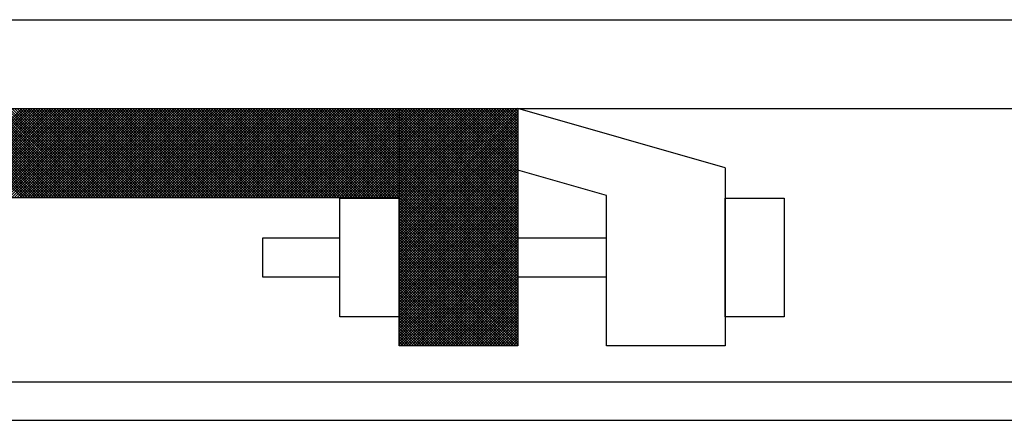
# Model space of a CAD drawing. Units: inches. Extents: x 13.09 to 21.76, y 24.46 to 30.37.
# Drawn here: x 19.02 to 20.06, y 26.65 to 27.07 of the extents above; entities that cross this region are included whole.
import ezdxf

# ---------------------------------------------------------------- set-up
doc = ezdxf.new("R2010")
doc.units = ezdxf.units.IN
doc.header["$MEASUREMENT"] = 0
doc.layers.add('MU - MNPIPE', color=7, linetype='Continuous')

# ---------------------------------------------------------------- blocks, each defined once
blk = doc.blocks.new('*X9')
at = {"color": 0}
for p, q in [((10.2282, 4.8642), (10.322, 4.9579)), ((10.3221, 4.8642), (10.2283, 4.9579)), ((10.231, 4.8642), (10.3247, 4.9579)), ((10.3248, 4.8642), (10.2311, 4.9579)), ((10.2337, 4.8642), (10.3275, 4.9579)), ((10.3276, 4.8642), (10.2338, 4.9579)), ((10.2365, 4.8642), (10.3303, 4.9579)), ((10.3304, 4.8642), (10.2366, 4.9579)), ((10.2393, 4.8642), (10.333, 4.9579)), ((10.3331, 4.8642), (10.2394, 4.9579)), ((10.242, 4.8642), (10.3358, 4.9579)), ((10.3359, 4.8642), (10.2421, 4.9579)), ((10.2448, 4.8642), (10.3385, 4.9579)), ((10.3386, 4.8642), (10.2449, 4.9579)), ((10.2476, 4.8642), (10.3413, 4.9579)), ((10.3414, 4.8642), (10.2477, 4.9579)), ((10.2503, 4.8642), (10.3441, 4.9579)), ((10.3442, 4.8642), (10.2504, 4.9579)), ((10.2531, 4.8642), (10.3468, 4.9579)), ((10.3469, 4.8642), (10.2532, 4.9579)), ((10.2558, 4.8642), (10.3496, 4.9579)), ((10.3497, 4.8642), (10.2559, 4.9579)), ((10.2586, 4.8642), (10.3524, 4.9579)), ((10.3525, 4.8642), (10.2587, 4.9579)), ((10.2614, 4.8642), (10.3551, 4.9579)), ((10.3552, 4.8642), (10.2615, 4.9579)), ((10.2641, 4.8642), (10.3579, 4.9579)), ((10.358, 4.8642), (10.2642, 4.9579)), ((10.2669, 4.8642), (10.3606, 4.9579)), ((10.3607, 4.8642), (10.267, 4.9579)), ((10.2697, 4.8642), (10.3634, 4.9579)), ((10.3635, 4.8642), (10.2698, 4.9579)), ((10.2724, 4.8642), (10.3662, 4.9579)), ((10.3663, 4.8642), (10.2725, 4.9579)), ((10.2752, 4.8642), (10.3689, 4.9579)), ((10.369, 4.8642), (10.2753, 4.9579)), ((10.2779, 4.8642), (10.3717, 4.9579)), ((10.3718, 4.8642), (10.278, 4.9579)), ((10.2807, 4.8642), (10.3745, 4.9579)), ((10.3745, 4.8642), (10.2808, 4.9579)), ((10.2835, 4.8642), (10.3772, 4.9579)), ((10.3773, 4.8642), (10.2836, 4.9579)), ((10.2862, 4.8642), (10.38, 4.9579)), ((10.3801, 4.8642), (10.2863, 4.9579)), ((10.289, 4.8642), (10.3827, 4.9579)), ((10.3828, 4.8642), (10.2891, 4.9579)), ((10.2918, 4.8642), (10.3855, 4.9579)), ((10.3856, 4.8642), (10.2918, 4.9579)), ((10.2945, 4.8642), (10.3883, 4.9579)), ((10.3884, 4.8642), (10.2946, 4.9579)), ((10.2973, 4.8642), (10.391, 4.9579)), ((10.3911, 4.8642), (10.2974, 4.9579)), ((10.3, 4.8642), (10.3938, 4.9579)), ((10.3939, 4.8642), (10.3001, 4.9579)), ((10.3028, 4.8642), (10.3965, 4.9579)), ((10.3966, 4.8642), (10.3029, 4.9579)), ((10.3056, 4.8642), (10.3993, 4.9579)), ((10.3994, 4.8642), (10.3057, 4.9579)), ((10.3083, 4.8642), (10.4021, 4.9579)), ((10.4022, 4.8642), (10.3084, 4.9579)), ((10.3111, 4.8642), (10.4048, 4.9579)), ((10.4049, 4.8642), (10.3112, 4.9579)), ((10.3138, 4.8642), (10.4076, 4.9579)), ((10.4077, 4.8642), (10.3139, 4.9579)), ((10.3166, 4.8642), (10.4104, 4.9579)), ((10.4105, 4.8642), (10.3167, 4.9579)), ((10.3194, 4.8642), (10.4131, 4.9579)), ((10.4132, 4.8642), (10.3195, 4.9579)), ((10.3221, 4.8642), (10.4159, 4.9579)), ((10.416, 4.8642), (10.3222, 4.9579)), ((10.3249, 4.8642), (10.4186, 4.9579)), ((10.4187, 4.8642), (10.325, 4.9579)), ((10.3277, 4.8642), (10.4214, 4.9579)), ((10.4215, 4.8642), (10.3278, 4.9579)), ((10.3304, 4.8642), (10.4242, 4.9579)), ((10.4243, 4.8642), (10.3305, 4.9579)), ((10.3332, 4.8642), (10.4269, 4.9579)), ((10.427, 4.8642), (10.3333, 4.9579)), ((10.3359, 4.8642), (10.4297, 4.9579)), ((10.4298, 4.8642), (10.336, 4.9579)), ((10.3387, 4.8642), (10.4325, 4.9579)), ((10.4326, 4.8642), (10.3388, 4.9579)), ((10.3415, 4.8642), (10.4352, 4.9579)), ((10.4353, 4.8642), (10.3416, 4.9579)), ((10.3442, 4.8642), (10.438, 4.9579)), ((10.4381, 4.8642), (10.3443, 4.9579)), ((10.347, 4.8642), (10.4407, 4.9579)), ((10.4408, 4.8642), (10.3471, 4.9579)), ((10.3498, 4.8642), (10.4435, 4.9579)), ((10.4436, 4.8642), (10.3499, 4.9579)), ((10.3525, 4.8642), (10.4463, 4.9579)), ((10.4464, 4.8642), (10.3526, 4.9579)), ((10.3553, 4.8642), (10.449, 4.9579)), ((10.4491, 4.8642), (10.3554, 4.9579)), ((10.358, 4.8642), (10.4518, 4.9579)), ((10.4519, 4.8642), (10.3581, 4.9579)), ((10.3608, 4.8642), (10.4546, 4.9579)), ((10.4547, 4.8642), (10.3609, 4.9579)), ((10.3636, 4.8642), (10.4573, 4.9579)), ((10.4574, 4.8642), (10.3637, 4.9579)), ((10.3663, 4.8642), (10.4601, 4.9579)), ((10.4602, 4.8642), (10.3664, 4.9579)), ((10.3691, 4.8642), (10.4628, 4.9579)), ((10.4629, 4.8642), (10.3692, 4.9579)), ((10.3719, 4.8642), (10.4656, 4.9579)), ((10.4657, 4.8642), (10.3719, 4.9579)), ((10.3746, 4.8642), (10.4684, 4.9579)), ((10.4685, 4.8642), (10.3747, 4.9579)), ((10.3774, 4.8642), (10.4711, 4.9579)), ((10.4712, 4.8642), (10.3775, 4.9579)), ((10.3801, 4.8642), (10.4739, 4.9579)), ((10.474, 4.8642), (10.3802, 4.9579)), ((10.3829, 4.8642), (10.4767, 4.9579)), ((10.4767, 4.8642), (10.383, 4.9579)), ((10.3857, 4.8642), (10.4794, 4.9579)), ((10.4795, 4.8642), (10.3858, 4.9579)), ((10.3884, 4.8642), (10.4822, 4.9579)), ((10.4823, 4.8642), (10.3885, 4.9579)), ((10.3912, 4.8642), (10.4849, 4.9579)), ((10.485, 4.8642), (10.3913, 4.9579)), ((10.394, 4.8642), (10.4877, 4.9579)), ((10.4878, 4.8642), (10.394, 4.9579)), ((10.3967, 4.8642), (10.4905, 4.9579)), ((10.4906, 4.8642), (10.3968, 4.9579)), ((10.3995, 4.8642), (10.4932, 4.9579)), ((10.4933, 4.8642), (10.3996, 4.9579)), ((10.4022, 4.8642), (10.496, 4.9579)), ((10.4961, 4.8642), (10.4023, 4.9579)), ((10.405, 4.8642), (10.4987, 4.9579)), ((10.4988, 4.8642), (10.4051, 4.9579)), ((10.4078, 4.8642), (10.5015, 4.9579)), ((10.5016, 4.8642), (10.4079, 4.9579)), ((10.4105, 4.8642), (10.5043, 4.9579)), ((10.5044, 4.8642), (10.4106, 4.9579)), ((10.4133, 4.8642), (10.507, 4.9579)), ((10.5071, 4.8642), (10.4134, 4.9579)), ((10.416, 4.8642), (10.5098, 4.9579)), ((10.5099, 4.8642), (10.4161, 4.9579)), ((10.4188, 4.8642), (10.5126, 4.9579)), ((10.5127, 4.8642), (10.4189, 4.9579)), ((10.4216, 4.8642), (10.5153, 4.9579)), ((10.5154, 4.8642), (10.4217, 4.9579)), ((10.4243, 4.8642), (10.5181, 4.9579)), ((10.5182, 4.8642), (10.4244, 4.9579)), ((10.4271, 4.8642), (10.5208, 4.9579)), ((10.5209, 4.8642), (10.4272, 4.9579)), ((10.4299, 4.8642), (10.5236, 4.9579)), ((10.5237, 4.8642), (10.43, 4.9579)), ((10.4326, 4.8642), (10.5264, 4.9579)), ((10.5265, 4.8642), (10.4327, 4.9579)), ((10.4354, 4.8642), (10.5291, 4.9579)), ((10.5292, 4.8642), (10.4355, 4.9579)), ((10.4381, 4.8642), (10.5319, 4.9579)), ((10.532, 4.8642), (10.4382, 4.9579)), ((10.4409, 4.8642), (10.5347, 4.9579)), ((10.5348, 4.8642), (10.441, 4.9579)), ((10.4437, 4.8642), (10.5374, 4.9579)), ((10.5375, 4.8642), (10.4438, 4.9579)), ((10.4464, 4.8642), (10.5402, 4.9579)), ((10.5403, 4.8642), (10.4465, 4.9579)), ((10.4492, 4.8642), (10.5429, 4.9579)), ((10.543, 4.8642), (10.4493, 4.9579)), ((10.452, 4.8642), (10.5457, 4.9579)), ((10.5458, 4.8642), (10.4521, 4.9579)), ((10.4547, 4.8642), (10.5485, 4.9579)), ((10.5486, 4.8642), (10.4548, 4.9579)), ((10.4575, 4.8642), (10.5512, 4.9579)), ((10.5513, 4.8642), (10.4576, 4.9579)), ((10.4602, 4.8642), (10.554, 4.9579)), ((10.5541, 4.8642), (10.4603, 4.9579)), ((10.463, 4.8642), (10.5568, 4.9579)), ((10.5569, 4.8642), (10.4631, 4.9579)), ((10.4658, 4.8642), (10.5595, 4.9579)), ((10.5596, 4.8642), (10.4659, 4.9579)), ((10.4685, 4.8642), (10.5623, 4.9579)), ((10.5624, 4.8642), (10.4686, 4.9579)), ((10.4713, 4.8642), (10.565, 4.9579)), ((10.5651, 4.8642), (10.4714, 4.9579)), ((10.4741, 4.8642), (10.5678, 4.9579)), ((10.5679, 4.8642), (10.4741, 4.9579)), ((10.4768, 4.8642), (10.5706, 4.9579)), ((10.5707, 4.8642), (10.4769, 4.9579)), ((10.4796, 4.8642), (10.5733, 4.9579)), ((10.5734, 4.8642), (10.4797, 4.9579)), ((10.4823, 4.8642), (10.5761, 4.9579)), ((10.5762, 4.8642), (10.4824, 4.9579)), ((10.4851, 4.8642), (10.5789, 4.9579)), ((10.5789, 4.8642), (10.4852, 4.9579)), ((10.4879, 4.8642), (10.5816, 4.9579)), ((10.5817, 4.8642), (10.488, 4.9579)), ((10.4906, 4.8642), (10.5844, 4.9579)), ((10.5845, 4.8642), (10.4907, 4.9579)), ((10.4934, 4.8642), (10.5871, 4.9579)), ((10.5872, 4.8642), (10.4935, 4.9579)), ((10.4961, 4.8642), (10.5899, 4.9579)), ((10.59, 4.8642), (10.4962, 4.9579)), ((10.4989, 4.8642), (10.5927, 4.9579)), ((10.5928, 4.8642), (10.499, 4.9579)), ((10.5017, 4.8642), (10.5954, 4.9579)), ((10.5955, 4.8642), (10.5018, 4.9579)), ((10.5044, 4.8642), (10.5982, 4.9579)), ((10.5983, 4.8642), (10.5045, 4.9579)), ((10.5072, 4.8642), (10.6009, 4.9579)), ((10.601, 4.8642), (10.5073, 4.9579)), ((10.51, 4.8642), (10.6037, 4.9579)), ((10.6038, 4.8642), (10.5101, 4.9579)), ((10.5127, 4.8642), (10.6065, 4.9579)), ((10.6066, 4.8642), (10.5128, 4.9579)), ((10.5155, 4.8642), (10.6092, 4.9579)), ((10.6093, 4.8642), (10.5156, 4.9579)), ((10.5182, 4.8642), (10.612, 4.9579)), ((10.6121, 4.8642), (10.5183, 4.9579)), ((10.521, 4.8642), (10.6148, 4.9579)), ((10.6149, 4.8642), (10.5211, 4.9579)), ((10.5238, 4.8642), (10.6175, 4.9579)), ((10.6176, 4.8642), (10.5239, 4.9579)), ((10.5265, 4.8642), (10.6203, 4.9579)), ((10.6204, 4.8642), (10.5266, 4.9579)), ((10.5293, 4.8642), (10.623, 4.9579)), ((10.6231, 4.8642), (10.5294, 4.9579)), ((10.5321, 4.8642), (10.6258, 4.9579)), ((10.6259, 4.8642), (10.5322, 4.9579)), ((10.5348, 4.8642), (10.6286, 4.9579)), ((10.6287, 4.8642), (10.5349, 4.9579)), ((10.5376, 4.8642), (10.6313, 4.9579)), ((10.6314, 4.8642), (10.5377, 4.9579)), ((10.5403, 4.8642), (10.6341, 4.9579)), ((10.6342, 4.8642), (10.5404, 4.9579)), ((10.5431, 4.8642), (10.6369, 4.9579)), ((10.637, 4.8642), (10.5432, 4.9579)), ((10.5459, 4.8642), (10.6396, 4.9579)), ((10.6397, 4.8642), (10.546, 4.9579)), ((10.5486, 4.8642), (10.6424, 4.9579)), ((10.6425, 4.8642), (10.5487, 4.9579)), ((10.5514, 4.8642), (10.6451, 4.9579)), ((10.6452, 4.8642), (10.5515, 4.9579)), ((10.5542, 4.8642), (10.6479, 4.9579)), ((10.648, 4.8642), (10.5543, 4.9579)), ((10.5569, 4.8642), (10.6507, 4.9579)), ((10.6508, 4.8642), (10.557, 4.9579)), ((10.5597, 4.8642), (10.6534, 4.9579)), ((10.6535, 4.8642), (10.5598, 4.9579)), ((10.5624, 4.8642), (10.6562, 4.9579)), ((10.6563, 4.8642), (10.5625, 4.9579)), ((10.5652, 4.8642), (10.659, 4.9579)), ((10.659, 4.8642), (10.5653, 4.9579)), ((10.568, 4.8642), (10.6617, 4.9579)), ((10.6618, 4.8642), (10.5681, 4.9579)), ((10.5707, 4.8642), (10.6645, 4.9579)), ((10.6646, 4.8642), (10.5708, 4.9579)), ((10.5735, 4.8642), (10.6672, 4.9579)), ((10.6673, 4.8642), (10.5736, 4.9579)), ((10.5763, 4.8642), (10.67, 4.9579)), ((10.6701, 4.8642), (10.5763, 4.9579)), ((10.579, 4.8642), (10.6728, 4.9579)), ((10.6729, 4.8642), (10.5791, 4.9579)), ((10.5818, 4.8642), (10.6755, 4.9579)), ((10.6756, 4.8642), (10.5819, 4.9579)), ((10.5845, 4.8642), (10.6783, 4.9579)), ((10.6784, 4.8642), (10.5846, 4.9579)), ((10.5873, 4.8642), (10.681, 4.9579)), ((10.6811, 4.8642), (10.5874, 4.9579)), ((10.5901, 4.8642), (10.6838, 4.9579)), ((10.6839, 4.8642), (10.5902, 4.9579)), ((10.5928, 4.8642), (10.6866, 4.9579)), ((10.6867, 4.8642), (10.5929, 4.9579)), ((10.5956, 4.8642), (10.6893, 4.9579)), ((10.6894, 4.8642), (10.5957, 4.9579)), ((10.5983, 4.8642), (10.6921, 4.9579)), ((10.6922, 4.8642), (10.5984, 4.9579)), ((10.6011, 4.8642), (10.6949, 4.9579)), ((10.695, 4.8642), (10.6012, 4.9579)), ((10.6039, 4.8642), (10.6976, 4.9579)), ((10.6977, 4.8642), (10.604, 4.9579)), ((10.6066, 4.8642), (10.7004, 4.9579)), ((10.7005, 4.8642), (10.6067, 4.9579)), ((10.6094, 4.8642), (10.7031, 4.9579)), ((10.7032, 4.8642), (10.6095, 4.9579)), ((10.6122, 4.8642), (10.7059, 4.9579)), ((10.706, 4.8642), (10.6123, 4.9579)), ((10.6149, 4.8642), (10.7087, 4.9579)), ((10.7088, 4.8642), (10.615, 4.9579)), ((10.6177, 4.8642), (10.7114, 4.9579)), ((10.7115, 4.8642), (10.6178, 4.9579)), ((10.6204, 4.8642), (10.7142, 4.9579)), ((10.7143, 4.8642), (10.6205, 4.9579)), ((10.6232, 4.8642), (10.717, 4.9579)), ((10.7171, 4.8642), (10.6233, 4.9579)), ((10.626, 4.8642), (10.7196, 4.9578)), ((10.7196, 4.8644), (10.6261, 4.9579)), ((10.6287, 4.8642), (10.7196, 4.955)), ((10.7196, 4.8672), (10.6288, 4.9579)), ((10.7196, 4.8699), (10.6316, 4.9579)), ((10.7196, 4.8727), (10.6344, 4.9579)), ((10.7196, 4.8754), (10.6371, 4.9579)), ((10.7196, 4.8782), (10.6399, 4.9579)), ((10.7196, 4.881), (10.6426, 4.9579)), ((10.7196, 4.8837), (10.6454, 4.9579)), ((10.7196, 4.8865), (10.6482, 4.9579)), ((10.7196, 4.8893), (10.6509, 4.9579)), ((10.7196, 4.892), (10.6537, 4.9579)), ((10.7196, 4.8948), (10.6564, 4.9579)), ((10.7196, 4.8975), (10.6592, 4.9579)), ((10.7196, 4.9003), (10.662, 4.9579)), ((10.7196, 4.9031), (10.6647, 4.9579)), ((10.7196, 4.9058), (10.6675, 4.9579)), ((10.7196, 4.9086), (10.6703, 4.9579)), ((10.7196, 4.9114), (10.673, 4.9579)), ((10.7196, 4.9141), (10.6758, 4.9579)), ((10.7196, 4.9169), (10.6785, 4.9579)), ((10.7196, 4.9196), (10.6813, 4.9579)), ((10.7196, 4.9224), (10.6841, 4.9579)), ((10.7196, 4.9252), (10.6868, 4.9579)), ((10.7196, 4.9279), (10.6896, 4.9579)), ((10.7196, 4.9307), (10.6924, 4.9579)), ((10.7196, 4.9335), (10.6951, 4.9579)), ((10.7196, 4.9362), (10.6979, 4.9579)), ((10.7196, 4.939), (10.7006, 4.9579)), ((10.7196, 4.9417), (10.7034, 4.9579)), ((10.7196, 4.9445), (10.7062, 4.9579)), ((10.7196, 4.9473), (10.7089, 4.9579)), ((10.7196, 4.95), (10.7117, 4.9579)), ((10.7196, 4.9528), (10.7145, 4.9579)), ((10.7196, 4.9555), (10.7172, 4.9579)), ((10.7196, 4.9578), (10.7197, 4.9579)), ((10.7196, 4.955), (10.7225, 4.9579)), ((10.7196, 4.9522), (10.7252, 4.9579)), ((10.7196, 4.9495), (10.728, 4.9579)), ((10.7196, 4.9467), (10.7308, 4.9579)), ((10.7196, 4.9439), (10.7335, 4.9579)), ((10.7196, 4.9412), (10.7363, 4.9579)), ((10.7196, 4.9384), (10.7391, 4.9579)), ((10.7196, 4.9357), (10.7418, 4.9579)), ((10.7196, 4.9329), (10.7446, 4.9579)), ((10.7196, 4.9301), (10.7473, 4.9579)), ((10.7196, 4.9274), (10.7501, 4.9579)), ((10.7196, 4.9246), (10.7529, 4.9579)), ((10.7196, 4.9219), (10.7556, 4.9579)), ((10.7196, 4.9191), (10.7584, 4.9579)), ((10.7196, 4.9163), (10.7612, 4.9579)), ((10.7196, 4.9136), (10.7639, 4.9579)), ((10.7196, 4.9108), (10.7667, 4.9579)), ((10.7196, 4.908), (10.7694, 4.9579)), ((10.7196, 4.9053), (10.7722, 4.9579)), ((10.7196, 4.9025), (10.775, 4.9579)), ((10.7196, 4.8998), (10.7777, 4.9579)), ((10.7196, 4.897), (10.7805, 4.9579)), ((10.7196, 4.8942), (10.7832, 4.9579)), ((10.7196, 4.8915), (10.786, 4.9579)), ((10.7196, 4.8887), (10.7888, 4.9579)), ((10.7196, 4.8859), (10.7915, 4.9579)), ((10.7196, 4.8832), (10.7943, 4.9579)), ((10.7196, 4.8804), (10.7971, 4.9579)), ((10.7196, 4.8777), (10.7998, 4.9579)), ((10.7196, 4.8749), (10.8026, 4.9579)), ((10.7196, 4.8721), (10.8053, 4.9579)), ((10.7196, 4.8694), (10.8081, 4.9579)), ((10.7196, 4.8666), (10.8109, 4.9579)), ((10.7196, 4.8638), (10.8136, 4.9579)), ((10.7196, 4.8611), (10.8164, 4.9579)), ((10.7196, 4.8583), (10.8192, 4.9579)), ((10.7196, 4.8556), (10.8219, 4.9579)), ((10.7196, 4.8528), (10.8247, 4.9579)), ((10.7196, 4.85), (10.8274, 4.9579)), ((10.7196, 4.8473), (10.8302, 4.9579)), ((10.7196, 4.8445), (10.833, 4.9579)), ((10.7196, 4.8417), (10.8357, 4.9579)), ((10.7196, 4.839), (10.8385, 4.9579)), ((10.7196, 4.8362), (10.8413, 4.9579)), ((10.7196, 4.8335), (10.844, 4.9579)), ((10.7196, 4.8307), (10.8446, 4.9557)), ((10.8446, 4.8305), (10.7196, 4.9555)), ((10.8446, 4.8333), (10.72, 4.9579)), ((10.8446, 4.8361), (10.7227, 4.9579)), ((10.8446, 4.8388), (10.7255, 4.9579)), ((10.8446, 4.8416), (10.7283, 4.9579)), ((10.8446, 4.8444), (10.731, 4.9579)), ((10.8446, 4.8471), (10.7338, 4.9579)), ((10.8446, 4.8499), (10.7366, 4.9579)), ((10.8446, 4.8526), (10.7393, 4.9579)), ((10.8446, 4.8554), (10.7421, 4.9579)), ((10.8446, 4.8582), (10.7448, 4.9579)), ((10.8446, 4.8609), (10.7476, 4.9579)), ((10.8446, 4.8637), (10.7504, 4.9579)), ((10.8446, 4.8665), (10.7531, 4.9579)), ((10.8446, 4.8692), (10.7559, 4.9579)), ((10.8446, 4.872), (10.7586, 4.9579)), ((10.8446, 4.8747), (10.7614, 4.9579)), ((10.8446, 4.8775), (10.7642, 4.9579)), ((10.8446, 4.8803), (10.7669, 4.9579)), ((10.8446, 4.883), (10.7697, 4.9579)), ((10.8446, 4.8858), (10.7725, 4.9579)), ((10.8446, 4.8886), (10.7752, 4.9579)), ((10.8446, 4.8913), (10.778, 4.9579)), ((10.8446, 4.8941), (10.7807, 4.9579)), ((10.8446, 4.8968), (10.7835, 4.9579)), ((10.8446, 4.8996), (10.7863, 4.9579)), ((10.8446, 4.9024), (10.789, 4.9579)), ((10.8446, 4.9051), (10.7918, 4.9579)), ((10.8446, 4.9079), (10.7946, 4.9579)), ((10.8446, 4.9106), (10.7973, 4.9579)), ((10.8446, 4.9134), (10.8001, 4.9579)), ((10.8446, 4.9162), (10.8028, 4.9579)), ((10.8446, 4.9189), (10.8056, 4.9579)), ((10.8446, 4.9217), (10.8084, 4.9579)), ((10.8446, 4.9245), (10.8111, 4.9579)), ((10.8446, 4.9272), (10.8139, 4.9579)), ((10.8446, 4.93), (10.8167, 4.9579)), ((10.8446, 4.9327), (10.8194, 4.9579)), ((10.8446, 4.9355), (10.8222, 4.9579)), ((10.8446, 4.9383), (10.8249, 4.9579)), ((10.8446, 4.941), (10.8277, 4.9579)), ((10.8446, 4.9438), (10.8305, 4.9579)), ((10.8446, 4.9466), (10.8332, 4.9579)), ((10.8446, 4.9493), (10.836, 4.9579)), ((10.8446, 4.9521), (10.8388, 4.9579)), ((10.8446, 4.9548), (10.8415, 4.9579)), ((10.8446, 4.9576), (10.8443, 4.9579)), ((10.6315, 4.8642), (10.7196, 4.9522)), ((10.6343, 4.8642), (10.7196, 4.9495)), ((10.637, 4.8642), (10.7196, 4.9467)), ((10.6398, 4.8642), (10.7196, 4.9439)), ((10.7196, 4.8279), (10.8446, 4.9529)), ((10.8446, 4.8278), (10.7196, 4.9528)), ((10.7196, 4.8252), (10.8446, 4.9502)), ((10.8446, 4.825), (10.7196, 4.95)), ((10.7196, 4.8224), (10.8446, 4.9474)), ((10.8446, 4.8223), (10.7196, 4.9473)), ((10.7196, 4.8197), (10.8446, 4.9447)), ((10.8446, 4.8195), (10.7196, 4.9445)), ((10.6425, 4.8642), (10.7196, 4.9412)), ((10.6453, 4.8642), (10.7196, 4.9384)), ((10.6481, 4.8642), (10.7196, 4.9357)), ((10.6508, 4.8642), (10.7196, 4.9329)), ((10.7196, 4.8169), (10.8446, 4.9419)), ((10.8446, 4.8167), (10.7196, 4.9417)), ((10.7196, 4.8141), (10.8446, 4.9391)), ((10.8446, 4.814), (10.7196, 4.939)), ((10.7196, 4.8114), (10.8446, 4.9364)), ((10.8446, 4.8112), (10.7196, 4.9362)), ((10.7196, 4.8086), (10.8446, 4.9336)), ((10.8446, 4.8085), (10.7196, 4.9335)), ((10.6536, 4.8642), (10.7196, 4.9301)), ((10.6564, 4.8642), (10.7196, 4.9274)), ((10.6591, 4.8642), (10.7196, 4.9246)), ((10.7196, 4.8058), (10.8446, 4.9308)), ((10.8446, 4.8057), (10.7196, 4.9307)), ((10.7196, 4.8031), (10.8446, 4.9281)), ((10.8446, 4.8029), (10.7196, 4.9279)), ((10.7196, 4.8003), (10.8446, 4.9253)), ((10.8446, 4.8002), (10.7196, 4.9252)), ((10.7196, 4.7976), (10.8446, 4.9226)), ((10.8446, 4.7974), (10.7196, 4.9224)), ((10.6619, 4.8642), (10.7196, 4.9219)), ((10.6646, 4.8642), (10.7196, 4.9191)), ((10.6674, 4.8642), (10.7196, 4.9163)), ((10.6702, 4.8642), (10.7196, 4.9136)), ((10.7196, 4.7948), (10.8446, 4.9198)), ((10.8446, 4.7946), (10.7196, 4.9196)), ((10.7196, 4.792), (10.8446, 4.917)), ((10.8446, 4.7919), (10.7196, 4.9169)), ((10.7196, 4.7893), (10.8446, 4.9143)), ((10.8446, 4.7891), (10.7196, 4.9141)), ((10.6729, 4.8642), (10.7196, 4.9108)), ((10.6757, 4.8642), (10.7196, 4.908)), ((10.6785, 4.8642), (10.7196, 4.9053)), ((10.6812, 4.8642), (10.7196, 4.9025)), ((10.7196, 4.7865), (10.8446, 4.9115)), ((10.8446, 4.7864), (10.7196, 4.9114)), ((10.7196, 4.7837), (10.8446, 4.9087)), ((10.8446, 4.7836), (10.7196, 4.9086)), ((10.7196, 4.781), (10.8446, 4.906)), ((10.8446, 4.7808), (10.7196, 4.9058)), ((10.7196, 4.7782), (10.8446, 4.9032)), ((10.8446, 4.7781), (10.7196, 4.9031)), ((10.684, 4.8642), (10.7196, 4.8998)), ((10.6867, 4.8642), (10.7196, 4.897)), ((10.6895, 4.8642), (10.7196, 4.8942)), ((10.6923, 4.8642), (10.7196, 4.8915)), ((10.7196, 4.7755), (10.8446, 4.9005)), ((10.8446, 4.7753), (10.7196, 4.9003)), ((10.7196, 4.7727), (10.8446, 4.8977)), ((10.8446, 4.7725), (10.7196, 4.8975)), ((10.7196, 4.7699), (10.8446, 4.8949)), ((10.8446, 4.7698), (10.7196, 4.8948)), ((10.7196, 4.7672), (10.8446, 4.8922)), ((10.8446, 4.767), (10.7196, 4.892)), ((10.695, 4.8642), (10.7196, 4.8887)), ((10.6978, 4.8642), (10.7196, 4.8859)), ((10.7005, 4.8642), (10.7196, 4.8832)), ((10.7196, 4.7644), (10.8446, 4.8894)), ((10.8446, 4.7643), (10.7196, 4.8893)), ((10.7196, 4.7616), (10.8446, 4.8866)), ((10.8446, 4.7615), (10.7196, 4.8865)), ((10.7196, 4.7589), (10.8446, 4.8839)), ((10.8446, 4.7587), (10.7196, 4.8837)), ((10.7196, 4.7561), (10.8446, 4.8811)), ((10.8446, 4.756), (10.7196, 4.881)), ((10.7033, 4.8642), (10.7196, 4.8804)), ((10.7061, 4.8642), (10.7196, 4.8777)), ((10.7088, 4.8642), (10.7196, 4.8749)), ((10.7116, 4.8642), (10.7196, 4.8721)), ((10.7196, 4.7534), (10.8446, 4.8784)), ((10.8446, 4.7532), (10.7196, 4.8782)), ((10.7196, 4.7506), (10.8446, 4.8756)), ((10.8446, 4.7504), (10.7196, 4.8754)), ((10.7196, 4.7478), (10.8446, 4.8728)), ((10.8446, 4.7477), (10.7196, 4.8727)), ((10.7144, 4.8642), (10.7196, 4.8694)), ((10.7171, 4.8642), (10.7196, 4.8666)), ((10.7196, 4.7451), (10.8446, 4.8701)), ((10.8446, 4.7449), (10.7196, 4.8699)), ((10.7196, 4.7423), (10.8446, 4.8673)), ((10.8446, 4.7422), (10.7196, 4.8672)), ((10.7196, 4.7395), (10.8446, 4.8645)), ((10.8446, 4.7394), (10.7196, 4.8644)), ((10.7196, 4.7368), (10.8446, 4.8618)), ((10.8446, 4.7366), (10.7196, 4.8616)), ((10.7196, 4.734), (10.8446, 4.859)), ((10.8446, 4.7339), (10.7196, 4.8589)), ((10.7196, 4.7313), (10.8446, 4.8563)), ((10.8446, 4.7311), (10.7196, 4.8561)), ((10.7196, 4.7285), (10.8446, 4.8535)), ((10.8446, 4.7283), (10.7196, 4.8533)), ((10.7196, 4.7257), (10.8446, 4.8507)), ((10.8446, 4.7256), (10.7196, 4.8506)), ((10.7196, 4.723), (10.8446, 4.848)), ((10.8446, 4.7228), (10.7196, 4.8478)), ((10.7196, 4.7202), (10.8446, 4.8452)), ((10.8446, 4.7201), (10.7196, 4.8451)), ((10.7196, 4.7175), (10.8446, 4.8425)), ((10.8446, 4.7173), (10.7196, 4.8423)), ((10.7196, 4.7147), (10.8446, 4.8397)), ((10.8446, 4.7145), (10.7196, 4.8395)), ((10.7196, 4.7119), (10.8446, 4.8369)), ((10.8446, 4.7118), (10.7196, 4.8368)), ((10.7196, 4.7092), (10.8446, 4.8342)), ((10.8446, 4.709), (10.7196, 4.834)), ((10.8429, 4.7079), (10.7196, 4.8313)), ((10.7211, 4.7079), (10.8446, 4.8314)), ((10.8402, 4.7079), (10.7196, 4.8285)), ((10.8374, 4.7079), (10.7196, 4.8257)), ((10.8346, 4.7079), (10.7196, 4.823)), ((10.8319, 4.7079), (10.7196, 4.8202)), ((10.7238, 4.7079), (10.8446, 4.8286)), ((10.7266, 4.7079), (10.8446, 4.8259)), ((10.7294, 4.7079), (10.8446, 4.8231)), ((10.7321, 4.7079), (10.8446, 4.8204)), ((10.8291, 4.7079), (10.7196, 4.8174)), ((10.8263, 4.7079), (10.7196, 4.8147)), ((10.8236, 4.7079), (10.7196, 4.8119)), ((10.8208, 4.7079), (10.7196, 4.8092)), ((10.7349, 4.7079), (10.8446, 4.8176)), ((10.7376, 4.7079), (10.8446, 4.8148)), ((10.7404, 4.7079), (10.8446, 4.8121)), ((10.7432, 4.7079), (10.8446, 4.8093)), ((10.8181, 4.7079), (10.7196, 4.8064)), ((10.8153, 4.7079), (10.7196, 4.8036)), ((10.8125, 4.7079), (10.7196, 4.8009)), ((10.8098, 4.7079), (10.7196, 4.7981)), ((10.7459, 4.7079), (10.8446, 4.8065)), ((10.7487, 4.7079), (10.8446, 4.8038)), ((10.7515, 4.7079), (10.8446, 4.801)), ((10.7542, 4.7079), (10.8446, 4.7983)), ((10.807, 4.7079), (10.7196, 4.7953)), ((10.8043, 4.7079), (10.7196, 4.7926)), ((10.8015, 4.7079), (10.7196, 4.7898)), ((10.757, 4.7079), (10.8446, 4.7955)), ((10.7597, 4.7079), (10.8446, 4.7927)), ((10.7625, 4.7079), (10.8446, 4.79)), ((10.7987, 4.7079), (10.7196, 4.7871)), ((10.796, 4.7079), (10.7196, 4.7843)), ((10.7932, 4.7079), (10.7196, 4.7815)), ((10.7904, 4.7079), (10.7196, 4.7788)), ((10.7653, 4.7079), (10.8446, 4.7872)), ((10.768, 4.7079), (10.8446, 4.7844)), ((10.7708, 4.7079), (10.8446, 4.7817)), ((10.7736, 4.7079), (10.8446, 4.7789)), ((10.7877, 4.7079), (10.7196, 4.776)), ((10.7849, 4.7079), (10.7196, 4.7732)), ((10.7822, 4.7079), (10.7196, 4.7705)), ((10.7794, 4.7079), (10.7196, 4.7677)), ((10.7763, 4.7079), (10.8446, 4.7762)), ((10.7791, 4.7079), (10.8446, 4.7734)), ((10.7818, 4.7079), (10.8446, 4.7706)), ((10.7846, 4.7079), (10.8446, 4.7679)), ((10.7766, 4.7079), (10.7196, 4.765)), ((10.7739, 4.7079), (10.7196, 4.7622)), ((10.7711, 4.7079), (10.7196, 4.7594)), ((10.7683, 4.7079), (10.7196, 4.7567)), ((10.7874, 4.7079), (10.8446, 4.7651)), ((10.7901, 4.7079), (10.8446, 4.7624)), ((10.7929, 4.7079), (10.8446, 4.7596)), ((10.7957, 4.7079), (10.8446, 4.7568)), ((10.7656, 4.7079), (10.7196, 4.7539)), ((10.7628, 4.7079), (10.7196, 4.7511)), ((10.7601, 4.7079), (10.7196, 4.7484)), ((10.7984, 4.7079), (10.8446, 4.7541)), ((10.8012, 4.7079), (10.8446, 4.7513)), ((10.8039, 4.7079), (10.8446, 4.7485)), ((10.8067, 4.7079), (10.8446, 4.7458)), ((10.7573, 4.7079), (10.7196, 4.7456)), ((10.7545, 4.7079), (10.7196, 4.7429)), ((10.7518, 4.7079), (10.7196, 4.7401)), ((10.749, 4.7079), (10.7196, 4.7373)), ((10.8095, 4.7079), (10.8446, 4.743)), ((10.8122, 4.7079), (10.8446, 4.7403)), ((10.815, 4.7079), (10.8446, 4.7375)), ((10.7462, 4.7079), (10.7196, 4.7346)), ((10.7435, 4.7079), (10.7196, 4.7318)), ((10.7407, 4.7079), (10.7196, 4.7291)), ((10.738, 4.7079), (10.7196, 4.7263)), ((10.8177, 4.7079), (10.8446, 4.7347)), ((10.8205, 4.7079), (10.8446, 4.732)), ((10.8233, 4.7079), (10.8446, 4.7292)), ((10.826, 4.7079), (10.8446, 4.7264)), ((10.7352, 4.7079), (10.7196, 4.7235)), ((10.7324, 4.7079), (10.7196, 4.7208)), ((10.7297, 4.7079), (10.7196, 4.718)), ((10.7269, 4.7079), (10.7196, 4.7152)), ((10.8288, 4.7079), (10.8446, 4.7237)), ((10.8316, 4.7079), (10.8446, 4.7209)), ((10.8343, 4.7079), (10.8446, 4.7182)), ((10.8371, 4.7079), (10.8446, 4.7154)), ((10.7241, 4.7079), (10.7196, 4.7125)), ((10.7214, 4.7079), (10.7196, 4.7097)), ((10.8398, 4.7079), (10.8446, 4.7126)), ((10.8426, 4.7079), (10.8446, 4.7099))]:
    blk.add_line(p, q, dxfattribs=at)

msp = doc.modelspace()

# ---------------------------------------------------------------- linework, layer by layer
at = {"layer": 'MU - MNPIPE'}
for p, q in [((17.1542, 27.0709), (20.262, 27.0709)), ((17.1542, 26.9772), (20.262, 26.9772)), ((18.1084, 26.9772), (19.4209, 26.9772)), ((19.7646, 26.9147), (19.5459, 26.9772)), ((19.6396, 26.8854), (19.5459, 26.9122)), ((18.1084, 26.8834), (19.4209, 26.8834)), ((17.0295, 26.6892), (20.3867, 26.6892)), ((20.3867, 26.6485), (17.0295, 26.6485))]:
    msp.add_line(p, q, dxfattribs=at)
for points in [[(19.5459, 26.9772), (19.5459, 26.7272), (19.4209, 26.7272), (19.4209, 26.9772)], [(19.3584, 26.7577), (19.3584, 26.8827), (19.4209, 26.8827), (19.4209, 26.7577)], [(19.7646, 26.7577), (19.7646, 26.8827), (19.8271, 26.8827), (19.8271, 26.7577)], [(19.2769, 26.8406), (19.2769, 26.7999), (19.3584, 26.7999), (19.3584, 26.8406)]]:
    msp.add_lwpolyline(points, close=True, dxfattribs=at)
for points in [[(19.7646, 26.9147), (19.7646, 26.7272), (19.6396, 26.7272), (19.6396, 26.8854)], [(19.6396, 26.8406), (19.5459, 26.8406)], [(19.5459, 26.7999), (19.6396, 26.7999)]]:
    msp.add_lwpolyline(points, dxfattribs=at)

# ---------------------------------------------------------------- block references
msp.add_blockref('*X9', (8.7013, 22.0193), dxfattribs=at)

doc.saveas('drawing.dxf')
